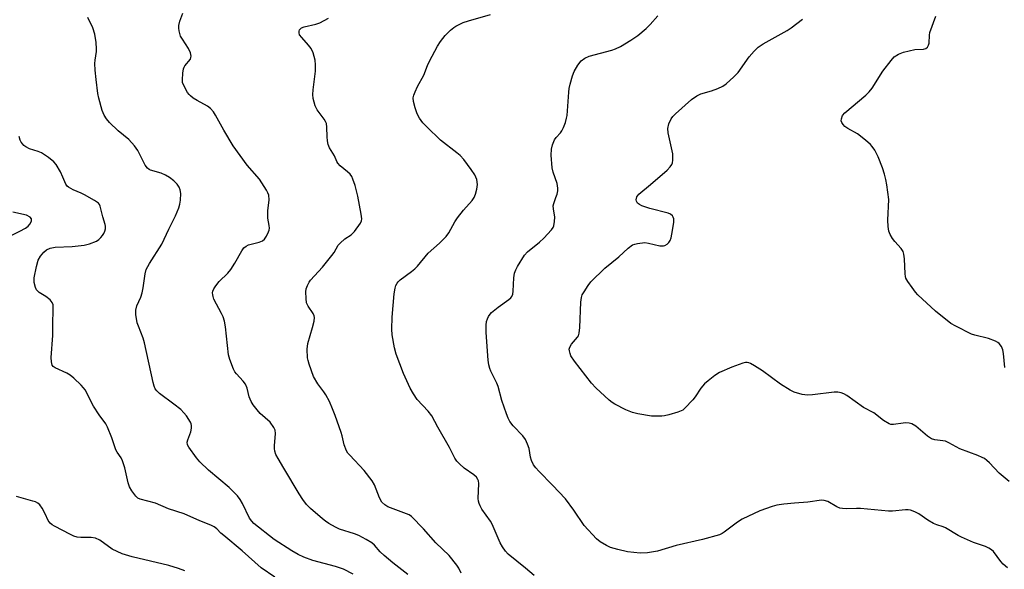
# Model space of a CAD drawing. Units: inches. Extents: x 1177769 to 1183769, y 517459 to 521460.
# Drawn here: x 1182932 to 1183238, y 519374 to 519545 of the extents above; entities that cross this region are included whole.
import ezdxf

# ---------------------------------------------------------------- set-up
doc = ezdxf.new("R2010")
doc.units = ezdxf.units.IN
doc.header["$MEASUREMENT"] = 0
doc.layers.add('Undefined', color=1, linetype='Continuous')

msp = doc.modelspace()

# ---------------------------------------------------------------- linework, layer by layer
at = {"layer": 'Undefined'}
for points in [[(1183052.57, 519372.71, 248), (1183047.92, 519376.3, 248), (1183045.27, 519378.56, 248), (1183044.01, 519379.76, 248), (1183042.22, 519381.85, 248), (1183041.39, 519382.55, 248), (1183039.65, 519383.59, 248), (1183037.34, 519384.83, 248), (1183035.98, 519385.34, 248), (1183031.4, 519386.77, 248), (1183030.08, 519387.42, 248), (1183028.02, 519388.58, 248), (1183027.03, 519389.21, 248), (1183026.12, 519389.94, 248), (1183022.4, 519393.23, 248), (1183021.16, 519394.45, 248), (1183019.95, 519396.01, 248), (1183018.87, 519397.69, 248), (1183014.12, 519405.71, 248), (1183012.29, 519408.64, 248), (1183011.65, 519409.89, 248), (1183011.3, 519410.92, 248), (1183011.17, 519411.74, 248), (1183011.18, 519412.62, 248), (1183011.47, 519416.44, 248), (1183011.35, 519417.48, 248), (1183011.02, 519418.26, 248), (1183009.84, 519419.93, 248), (1183006.78, 519422.62, 248), (1183005.81, 519423.72, 248), (1183004.55, 519425.35, 248), (1183003.96, 519426.31, 248), (1183003.31, 519427.79, 248), (1183002.67, 519430.48, 248), (1183002.16, 519431.71, 248), (1183001.51, 519432.6, 248), (1182999.38, 519434.89, 248), (1182998.9, 519435.59, 248), (1182998.52, 519436.37, 248), (1182997.34, 519439.37, 248), (1182996.93, 519440.77, 248), (1182995.99, 519449.5, 248), (1182995.7, 519451.2, 248), (1182995.24, 519452.58, 248), (1182994.78, 519453.66, 248), (1182992.42, 519458.05, 248), (1182992.12, 519458.86, 248), (1182992.01, 519459.42, 248), (1182991.98, 519459.98, 248), (1182992.07, 519460.51, 248), (1182992.4, 519461.24, 248), (1182992.99, 519462.19, 248), (1182994.04, 519463.52, 248), (1182996.72, 519466.17, 248), (1182997.66, 519467.26, 248), (1182998.9, 519469.22, 248), (1183001.06, 519473.02, 248), (1183001.71, 519473.94, 248), (1183002.36, 519474.48, 248), (1183003.13, 519474.86, 248), (1183006.44, 519475.72, 248), (1183007.46, 519476.14, 248), (1183008.07, 519476.67, 248), (1183008.71, 519477.63, 248), (1183009.37, 519478.94, 248), (1183009.55, 519479.48, 248), (1183009.63, 519480.03, 248), (1183009.57, 519480.86, 248), (1183009.17, 519483.12, 248), (1183009.1, 519483.98, 248), (1183009.16, 519485.48, 248), (1183009.5, 519488.9, 248), (1183009.44, 519490.27, 248), (1183009.15, 519491.05, 248), (1183008.73, 519491.81, 248), (1183006.5, 519495.28, 248), (1183002.72, 519499.62, 248), (1182998.39, 519505.6, 248), (1182995.48, 519510.46, 248), (1182992.86, 519515.14, 248), (1182992.22, 519516.13, 248), (1182991.3, 519517.15, 248), (1182990.45, 519517.85, 248), (1182987.2, 519519.63, 248), (1182986, 519520.38, 248), (1182985.12, 519521.05, 248), (1182984.73, 519521.45, 248), (1182984.23, 519522.16, 248), (1182982.97, 519524.46, 248), (1182982.69, 519525.27, 248), (1182982.61, 519526.09, 248), (1182982.74, 519528.07, 248), (1182982.97, 519529.45, 248), (1182983.15, 519529.96, 248), (1182983.42, 519530.41, 248), (1182985.08, 519532.48, 248), (1182985.28, 519532.92, 248), (1182985.35, 519533.4, 248), (1182985.08, 519534.46, 248), (1182984.47, 519535.8, 248), (1182982.6, 519538.65, 248), (1182982.06, 519539.62, 248), (1182981.61, 519541.23, 248), (1182981.49, 519542.05, 248), (1182981.47, 519542.87, 248), (1182981.82, 519544.25, 248), (1182982.78, 519546.69, 248)], [(1183035.64, 519372.84, 246), (1183032.58, 519374.39, 246), (1183030.15, 519375.18, 246), (1183023.13, 519377.04, 246), (1183020.32, 519378.05, 246), (1183018.54, 519378.9, 246), (1183016.56, 519380.06, 246), (1183011.09, 519383.57, 246), (1183004.8, 519388.52, 246), (1183004.14, 519389.21, 246), (1183003.48, 519390.19, 246), (1183001.3, 519394.71, 246), (1183000.54, 519395.94, 246), (1182999.69, 519397.1, 246), (1182997.14, 519399.65, 246), (1182990.73, 519405.1, 246), (1182988.06, 519407.6, 246), (1182986.94, 519408.88, 246), (1182984.59, 519412.16, 246), (1182984.22, 519412.9, 246), (1182984.1, 519413.73, 246), (1182984.3, 519414.51, 246), (1182984.97, 519416.09, 246), (1182985.23, 519416.9, 246), (1182985.39, 519418.03, 246), (1182985.4, 519418.87, 246), (1182985.31, 519419.41, 246), (1182985.11, 519419.95, 246), (1182983.84, 519421.94, 246), (1182983.1, 519422.88, 246), (1182982.11, 519423.82, 246), (1182979.97, 519425.53, 246), (1182975.49, 519428.8, 246), (1182974.67, 519429.6, 246), (1182974.19, 519430.29, 246), (1182973.87, 519431.1, 246), (1182973.57, 519432.25, 246), (1182970.9, 519444.58, 246), (1182970.47, 519445.95, 246), (1182968.95, 519449.69, 246), (1182968.6, 519450.77, 246), (1182968.17, 519453.3, 246), (1182968.13, 519454.7, 246), (1182968.48, 519456, 246), (1182969.68, 519458.66, 246), (1182970.1, 519459.98, 246), (1182970.45, 519461.61, 246), (1182971.03, 519465.91, 246), (1182971.42, 519467.31, 246), (1182972.4, 519469.07, 246), (1182976.26, 519475.11, 246), (1182978.37, 519479.8, 246), (1182980.5, 519483.92, 246), (1182981.52, 519486.41, 246), (1182981.87, 519487.54, 246), (1182982.03, 519488.71, 246), (1182982.1, 519490.8, 246), (1182981.97, 519491.95, 246), (1182981.63, 519492.73, 246), (1182980.97, 519493.68, 246), (1182979.95, 519494.71, 246), (1182978.6, 519495.8, 246), (1182977.34, 519496.51, 246), (1182976.02, 519497.09, 246), (1182972.76, 519498.01, 246), (1182972.31, 519498.24, 246), (1182971.75, 519498.69, 246), (1182971.08, 519499.58, 246), (1182968.75, 519504.1, 246), (1182967.76, 519505.57, 246), (1182965.97, 519507.54, 246), (1182962.72, 519510.25, 246), (1182960.02, 519512.87, 246), (1182959.05, 519513.92, 246), (1182958.31, 519515.06, 246), (1182957.67, 519516.57, 246), (1182956.66, 519520.41, 246), (1182956.41, 519521.82, 246), (1182955.89, 519526.16, 246), (1182955.57, 519529.09, 246), (1182955.48, 519531.06, 246), (1182955.57, 519532.19, 246), (1182955.95, 519534.78, 246), (1182956, 519535.64, 246), (1182955.82, 519537.65, 246), (1182955.43, 519540.21, 246), (1182954.77, 519542.14, 246), (1182953.24, 519545.33, 246)], [(1183069.12, 519373.13, 250), (1183068.4, 519374.67, 250), (1183067.81, 519375.65, 250), (1183065.36, 519378.57, 250), (1183061.3, 519382.57, 250), (1183057.46, 519386.89, 250), (1183053.68, 519390.7, 250), (1183052.97, 519391.19, 250), (1183052.17, 519391.56, 250), (1183046.39, 519393.69, 250), (1183045.44, 519394.28, 250), (1183044.54, 519395.17, 250), (1183043.78, 519396.52, 250), (1183042.23, 519400.5, 250), (1183041.55, 519401.76, 250), (1183038.98, 519404.97, 250), (1183034.53, 519409.68, 250), (1183033.97, 519410.35, 250), (1183033.5, 519411.06, 250), (1183032.83, 519412.89, 250), (1183032.23, 519415.66, 250), (1183031.9, 519416.77, 250), (1183030.05, 519421.98, 250), (1183029.22, 519424.08, 250), (1183028.21, 519426.38, 250), (1183027.16, 519428.37, 250), (1183026.54, 519429.31, 250), (1183024.64, 519431.82, 250), (1183023.31, 519434.08, 250), (1183021.93, 519437.93, 250), (1183021.6, 519439.04, 250), (1183021.44, 519439.9, 250), (1183021.38, 519442.57, 250), (1183021.5, 519444.33, 250), (1183023, 519449.26, 250), (1183023.48, 519451.27, 250), (1183023.59, 519452.4, 250), (1183023.5, 519452.91, 250), (1183023.17, 519453.62, 250), (1183021.61, 519455.9, 250), (1183021.15, 519456.89, 250), (1183020.98, 519458.31, 250), (1183020.96, 519460.36, 250), (1183021.06, 519461.22, 250), (1183021.39, 519462.29, 250), (1183021.9, 519463.3, 250), (1183022.41, 519463.98, 250), (1183026.07, 519468.02, 250), (1183029, 519471.61, 250), (1183029.67, 519472.55, 250), (1183030.99, 519474.75, 250), (1183031.52, 519475.43, 250), (1183033.03, 519476.8, 250), (1183034.97, 519477.96, 250), (1183035.98, 519479.01, 250), (1183037.9, 519481.63, 250), (1183038.22, 519482.39, 250), (1183038.28, 519482.94, 250), (1183038.1, 519484.38, 250), (1183037.01, 519489.95, 250), (1183036.19, 519493.34, 250), (1183035.55, 519495.29, 250), (1183035.19, 519496.07, 250), (1183034.68, 519496.76, 250), (1183033.84, 519497.56, 250), (1183031.62, 519499.44, 250), (1183030.86, 519500.26, 250), (1183030.55, 519500.77, 250), (1183029.81, 519502.45, 250), (1183028.29, 519504.97, 250), (1183027.85, 519506.04, 250), (1183027.61, 519507.19, 250), (1183027.52, 519508.37, 250), (1183027.48, 519511.35, 250), (1183027.32, 519512.49, 250), (1183027.03, 519513.17, 250), (1183026.64, 519513.81, 250), (1183024.4, 519516.71, 250), (1183023.8, 519517.98, 250), (1183023.22, 519520.21, 250), (1183023.08, 519521.54, 250), (1183023.18, 519522.94, 250), (1183023.94, 519528.75, 250), (1183023.96, 519530.71, 250), (1183023.81, 519532.1, 250), (1183023.17, 519534.4, 250), (1183022.6, 519535.76, 250), (1183021.76, 519536.84, 250), (1183019.63, 519539.13, 250), (1183019, 519540.02, 250), (1183018.8, 519540.66, 250), (1183018.82, 519541.09, 250), (1183018.97, 519541.52, 250), (1183019.23, 519541.9, 250), (1183019.61, 519542.2, 250), (1183020.36, 519542.5, 250), (1183023.97, 519543.25, 250), (1183025.3, 519543.67, 250), (1183027.9, 519545.12, 250)], [(1183091.73, 519372.38, 252), (1183089.13, 519374.7, 252), (1183083.72, 519379.06, 252), (1183082.87, 519379.96, 252), (1183081.9, 519381.27, 252), (1183081.26, 519382.51, 252), (1183078.77, 519388.32, 252), (1183078.18, 519389.29, 252), (1183075.57, 519393.02, 252), (1183074.98, 519393.99, 252), (1183074.66, 519394.73, 252), (1183074.49, 519395.42, 252), (1183074.44, 519396.27, 252), (1183074.61, 519400.9, 252), (1183074.49, 519401.71, 252), (1183074.3, 519402.2, 252), (1183073.86, 519402.84, 252), (1183073.1, 519403.59, 252), (1183070.1, 519405.65, 252), (1183068.55, 519407.01, 252), (1183067.76, 519407.87, 252), (1183067.16, 519408.83, 252), (1183065.48, 519412.13, 252), (1183061.91, 519418.41, 252), (1183060.06, 519421.92, 252), (1183058.92, 519423.35, 252), (1183055.45, 519427, 252), (1183054.29, 519428.71, 252), (1183053.31, 519430.51, 252), (1183051.27, 519435, 252), (1183048.97, 519440.98, 252), (1183048.41, 519442.95, 252), (1183047.69, 519447.04, 252), (1183047.6, 519448.76, 252), (1183047.73, 519452.47, 252), (1183048.31, 519459.76, 252), (1183048.59, 519461.46, 252), (1183048.86, 519462.26, 252), (1183049.21, 519463.01, 252), (1183049.54, 519463.46, 252), (1183050.18, 519464.04, 252), (1183053.73, 519466.59, 252), (1183054.77, 519467.44, 252), (1183055.55, 519468.28, 252), (1183058.85, 519472.27, 252), (1183062.37, 519475.39, 252), (1183064.42, 519477.45, 252), (1183065.28, 519478.64, 252), (1183067.2, 519482.03, 252), (1183068.01, 519483.26, 252), (1183069.81, 519485.61, 252), (1183072.48, 519488.64, 252), (1183073.16, 519489.55, 252), (1183073.61, 519490.56, 252), (1183074.01, 519492.19, 252), (1183074.18, 519493.56, 252), (1183073.94, 519495.11, 252), (1183073.68, 519495.85, 252), (1183073.32, 519496.56, 252), (1183072.22, 519498.22, 252), (1183069.9, 519501.34, 252), (1183068.82, 519502.56, 252), (1183067.76, 519503.47, 252), (1183062.74, 519507.38, 252), (1183058.42, 519511.49, 252), (1183057.18, 519512.77, 252), (1183056.14, 519514.21, 252), (1183055.45, 519515.5, 252), (1183054.8, 519517.4, 252), (1183054.29, 519519.32, 252), (1183054.24, 519520.42, 252), (1183054.43, 519521.25, 252), (1183054.83, 519522.34, 252), (1183055.55, 519523.94, 252), (1183057.49, 519527.5, 252), (1183058.63, 519530.51, 252), (1183059.25, 519531.83, 252), (1183061.79, 519536.46, 252), (1183062.7, 519537.96, 252), (1183064.18, 519539.75, 252), (1183065.77, 519541.4, 252), (1183066.82, 519542.27, 252), (1183067.5, 519542.72, 252), (1183069.77, 519543.8, 252), (1183071.41, 519544.36, 252), (1183078.19, 519546.29, 252)], [(1183238.69, 519374.81, 254), (1183237.34, 519375.92, 254), (1183236.62, 519376.73, 254), (1183234.3, 519379.81, 254), (1183233.72, 519380.34, 254), (1183232.85, 519380.91, 254), (1183231.85, 519381.36, 254), (1183228.1, 519382.66, 254), (1183224.38, 519384.25, 254), (1183223.37, 519384.79, 254), (1183219.43, 519387.2, 254), (1183218.67, 519387.51, 254), (1183216.7, 519388.09, 254), (1183215.64, 519388.56, 254), (1183213.88, 519389.61, 254), (1183211.09, 519391.53, 254), (1183209.86, 519392.16, 254), (1183208.58, 519392.64, 254), (1183207.78, 519392.76, 254), (1183206.96, 519392.76, 254), (1183202.93, 519392.4, 254), (1183201.76, 519392.37, 254), (1183193.01, 519393.15, 254), (1183191.84, 519393.19, 254), (1183188.82, 519393.1, 254), (1183187.43, 519393.16, 254), (1183186.64, 519393.31, 254), (1183185.66, 519393.72, 254), (1183182.91, 519395.38, 254), (1183181.79, 519395.71, 254), (1183180.94, 519395.78, 254), (1183176.74, 519395.14, 254), (1183172.57, 519394.87, 254), (1183169.28, 519394.57, 254), (1183167.04, 519394.19, 254), (1183165.65, 519393.84, 254), (1183161.81, 519392.43, 254), (1183156.27, 519389.83, 254), (1183154.83, 519388.9, 254), (1183150.77, 519385.84, 254), (1183150.07, 519385.39, 254), (1183149.3, 519385.04, 254), (1183144.01, 519383.55, 254), (1183135.86, 519381.67, 254), (1183130.09, 519379.93, 254), (1183126.97, 519379.47, 254), (1183124.68, 519379.33, 254), (1183120.75, 519379.75, 254), (1183117.7, 519380.47, 254), (1183115.5, 519381.12, 254), (1183114.2, 519381.71, 254), (1183112.22, 519382.86, 254), (1183111.12, 519383.82, 254), (1183107.33, 519387.95, 254), (1183104.09, 519392.67, 254), (1183101.46, 519396.17, 254), (1183097.47, 519400.43, 254), (1183093.21, 519404.74, 254), (1183092.25, 519405.82, 254), (1183091.56, 519406.75, 254), (1183090.97, 519408.02, 254), (1183090.65, 519409.11, 254), (1183090.17, 519411.75, 254), (1183089.69, 519413.17, 254), (1183089.09, 519414.52, 254), (1183088.24, 519415.66, 254), (1183085.29, 519418.82, 254), (1183084.24, 519420.18, 254), (1183083.66, 519421.16, 254), (1183083.14, 519422.49, 254), (1183081.77, 519426.62, 254), (1183080.63, 519430.99, 254), (1183080.17, 519432.07, 254), (1183078.31, 519435.79, 254), (1183077.98, 519436.6, 254), (1183077.67, 519437.7, 254), (1183077.46, 519439.12, 254), (1183076.92, 519447.7, 254), (1183076.86, 519449.98, 254), (1183076.97, 519451.09, 254), (1183077.25, 519451.92, 254), (1183077.65, 519452.71, 254), (1183078.13, 519453.45, 254), (1183078.53, 519453.89, 254), (1183080.57, 519455.62, 254), (1183083.92, 519457.92, 254), (1183084.5, 519458.49, 254), (1183084.8, 519458.9, 254), (1183085.1, 519459.57, 254), (1183085.29, 519460.58, 254), (1183085.44, 519464.69, 254), (1183085.66, 519466.12, 254), (1183086.08, 519467.19, 254), (1183086.6, 519468.21, 254), (1183088.74, 519471.74, 254), (1183089.68, 519472.77, 254), (1183093.38, 519475.72, 254), (1183094.81, 519477.02, 254), (1183097.11, 519479.56, 254), (1183097.62, 519480.25, 254), (1183097.85, 519480.75, 254), (1183098.12, 519482.11, 254), (1183098.18, 519483.53, 254), (1183097.72, 519486.1, 254), (1183097.68, 519487.03, 254), (1183097.84, 519487.76, 254), (1183098.54, 519489.53, 254), (1183098.86, 519490.6, 254), (1183099.1, 519491.69, 254), (1183099.15, 519492.5, 254), (1183098.86, 519493.89, 254), (1183097.65, 519497.38, 254), (1183097.31, 519498.73, 254), (1183097.07, 519502.69, 254), (1183097.17, 519504.58, 254), (1183097.5, 519505.93, 254), (1183098.12, 519507.49, 254), (1183098.57, 519508.2, 254), (1183099.92, 519509.63, 254), (1183100.38, 519510.23, 254), (1183100.87, 519511.23, 254), (1183101.45, 519512.82, 254), (1183101.85, 519514.17, 254), (1183102, 519515.02, 254), (1183102.49, 519522.22, 254), (1183102.63, 519523.33, 254), (1183102.94, 519524.74, 254), (1183103.63, 519527.25, 254), (1183104.14, 519528.59, 254), (1183105.32, 519530.57, 254), (1183106.36, 519531.92, 254), (1183107.5, 519532.76, 254), (1183108.81, 519533.36, 254), (1183115.89, 519535.27, 254), (1183116.98, 519535.64, 254), (1183118.56, 519536.41, 254), (1183121.81, 519538.35, 254), (1183123.92, 519539.76, 254), (1183126.51, 519542, 254), (1183127.75, 519543.22, 254), (1183130.11, 519545.9, 254)], [(1183239.14, 519401.51, 256), (1183236.11, 519404.17, 256), (1183233.11, 519407.29, 256), (1183232.23, 519408.1, 256), (1183231.52, 519408.63, 256), (1183230.76, 519409.03, 256), (1183229.42, 519409.59, 256), (1183223.83, 519411.66, 256), (1183220.43, 519413.53, 256), (1183219.36, 519414.02, 256), (1183218.58, 519414.2, 256), (1183216.13, 519414.5, 256), (1183215.08, 519414.78, 256), (1183213.86, 519415.58, 256), (1183210.18, 519418.67, 256), (1183208.95, 519419.44, 256), (1183208.18, 519419.64, 256), (1183207.09, 519419.73, 256), (1183206.23, 519419.67, 256), (1183203.32, 519419.23, 256), (1183202.48, 519419.26, 256), (1183201.95, 519419.42, 256), (1183200.2, 519420.45, 256), (1183197.12, 519422.78, 256), (1183193.93, 519424.47, 256), (1183188.8, 519428.16, 256), (1183187.84, 519428.75, 256), (1183187.08, 519429.07, 256), (1183186, 519429.26, 256), (1183184.83, 519429.23, 256), (1183178.09, 519428.41, 256), (1183176.63, 519428.3, 256), (1183174.95, 519428.53, 256), (1183172.47, 519429.23, 256), (1183171.17, 519429.87, 256), (1183168.16, 519431.72, 256), (1183162.58, 519435.83, 256), (1183160.18, 519437.44, 256), (1183158.95, 519438.15, 256), (1183158.43, 519438.34, 256), (1183157.91, 519438.42, 256), (1183157.37, 519438.41, 256), (1183156.57, 519438.24, 256), (1183153.11, 519437.02, 256), (1183149.33, 519435.36, 256), (1183147.82, 519434.45, 256), (1183145.72, 519432.78, 256), (1183144.63, 519431.79, 256), (1183143.53, 519430.47, 256), (1183141.72, 519427.82, 256), (1183141, 519426.89, 256), (1183138.55, 519424.27, 256), (1183137.89, 519423.69, 256), (1183137.41, 519423.4, 256), (1183136.36, 519423, 256), (1183133.6, 519422.22, 256), (1183132.21, 519421.9, 256), (1183131.36, 519421.8, 256), (1183129.64, 519421.77, 256), (1183128.21, 519421.84, 256), (1183123.99, 519422.47, 256), (1183122.33, 519422.93, 256), (1183120.19, 519423.81, 256), (1183116.83, 519425.52, 256), (1183115.93, 519426.07, 256), (1183115.06, 519426.74, 256), (1183110.95, 519430.57, 256), (1183109.55, 519432.02, 256), (1183104.3, 519438.84, 256), (1183103.2, 519440.53, 256), (1183102.9, 519441.27, 256), (1183102.7, 519442.02, 256), (1183102.67, 519442.52, 256), (1183102.8, 519443.19, 256), (1183103.32, 519444.07, 256), (1183105.26, 519446.24, 256), (1183105.54, 519446.72, 256), (1183105.76, 519447.54, 256), (1183105.91, 519449.31, 256), (1183106.24, 519457.1, 256), (1183106.41, 519458.57, 256), (1183106.69, 519459.36, 256), (1183107.24, 519460.35, 256), (1183108.48, 519462.28, 256), (1183109.34, 519463.43, 256), (1183113.67, 519467.72, 256), (1183118, 519471.22, 256), (1183120.93, 519473.91, 256), (1183122.24, 519474.86, 256), (1183123, 519475.16, 256), (1183123.82, 519475.35, 256), (1183126.07, 519475.58, 256), (1183127.23, 519475.45, 256), (1183130.72, 519474.63, 256), (1183131.86, 519474.57, 256), (1183132.36, 519474.7, 256), (1183132.99, 519475.08, 256), (1183133.53, 519475.6, 256), (1183133.95, 519476.28, 256), (1183134.24, 519477.07, 256), (1183134.51, 519478.18, 256), (1183135.06, 519481.85, 256), (1183135.06, 519482.94, 256), (1183134.92, 519483.46, 256), (1183134.69, 519483.92, 256), (1183134.1, 519484.41, 256), (1183133.34, 519484.71, 256), (1183127.7, 519486.16, 256), (1183125.22, 519487.03, 256), (1183124.45, 519487.41, 256), (1183123.84, 519487.87, 256), (1183123.51, 519488.42, 256), (1183123.44, 519488.86, 256), (1183123.63, 519489.76, 256), (1183123.9, 519490.2, 256), (1183124.27, 519490.62, 256), (1183127.9, 519493.56, 256), (1183132.99, 519498, 256), (1183133.99, 519499.05, 256), (1183134.44, 519499.8, 256), (1183134.65, 519500.33, 256), (1183134.81, 519501.14, 256), (1183134.83, 519503.08, 256), (1183133.39, 519509.61, 256), (1183133.26, 519511.01, 256), (1183133.6, 519512.38, 256), (1183134.28, 519513.97, 256), (1183134.76, 519514.68, 256), (1183135.59, 519515.52, 256), (1183140.62, 519519.95, 256), (1183142.25, 519521.09, 256), (1183143.53, 519521.72, 256), (1183146.84, 519522.67, 256), (1183148.77, 519523.39, 256), (1183150.36, 519524.13, 256), (1183151.32, 519524.81, 256), (1183153.76, 519527.01, 256), (1183155.03, 519528.28, 256), (1183158.51, 519533.2, 256), (1183160.07, 519534.98, 256), (1183161.33, 519536.21, 256), (1183162.83, 519537.18, 256), (1183170.27, 519541.37, 256), (1183171.48, 519542.12, 256), (1183175.04, 519544.81, 256)], [(1183237.84, 519436.9, 258), (1183237.39, 519441.22, 258), (1183237.19, 519442.34, 258), (1183236.74, 519443.39, 258), (1183236.08, 519444.28, 258), (1183235.64, 519444.6, 258), (1183234.88, 519445, 258), (1183232.72, 519445.85, 258), (1183228.55, 519446.89, 258), (1183227.46, 519447.25, 258), (1183222.65, 519449.65, 258), (1183221.11, 519450.55, 258), (1183216.28, 519454.34, 258), (1183210.83, 519459.37, 258), (1183210.06, 519460.25, 258), (1183209.03, 519461.65, 258), (1183207.7, 519463.56, 258), (1183207.15, 519464.55, 258), (1183206.97, 519465.08, 258), (1183206.86, 519465.92, 258), (1183206.67, 519470.58, 258), (1183206.48, 519472.01, 258), (1183206.27, 519472.82, 258), (1183205.69, 519473.78, 258), (1183203.66, 519475.94, 258), (1183202.94, 519476.86, 258), (1183202.25, 519478.08, 258), (1183201.86, 519479.13, 258), (1183201.63, 519480.56, 258), (1183201.47, 519482.58, 258), (1183201.8, 519488.91, 258), (1183201.25, 519493.49, 258), (1183200.94, 519495.19, 258), (1183200.46, 519496.84, 258), (1183199.82, 519498.74, 258), (1183198.5, 519502.21, 258), (1183198.03, 519503.24, 258), (1183197.47, 519504.22, 258), (1183196.7, 519505.38, 258), (1183196.16, 519506.02, 258), (1183194.63, 519507.34, 258), (1183192.11, 519509.29, 258), (1183189.07, 519510.97, 258), (1183188.13, 519511.61, 258), (1183187.62, 519512.18, 258), (1183187.23, 519512.83, 258), (1183187.08, 519513.29, 258), (1183187.1, 519514.01, 258), (1183187.44, 519514.95, 258), (1183188.15, 519515.8, 258), (1183194.67, 519521.3, 258), (1183195.74, 519522.32, 258), (1183196.61, 519523.5, 258), (1183199.99, 519528.71, 258), (1183202.51, 519532.06, 258), (1183203.51, 519533.15, 258), (1183204.87, 519534.01, 258), (1183206.42, 519534.64, 258), (1183209.86, 519535.4, 258), (1183212.63, 519535.56, 258), (1183213.27, 519535.77, 258), (1183213.78, 519536.18, 258), (1183214.13, 519536.77, 258), (1183214.31, 519537.46, 258), (1183214.41, 519539.91, 258), (1183214.57, 519540.75, 258), (1183216.41, 519545.79, 258)], [(1183011.34, 519371.89, 244), (1183007.06, 519374.84, 244), (1183001.16, 519380.07, 244), (1182995.46, 519384.77, 244), (1182994.58, 519385.55, 244), (1182993.32, 519386.83, 244), (1182992.44, 519387.49, 244), (1182991.44, 519387.99, 244), (1182988.01, 519389.32, 244), (1182983.15, 519391.51, 244), (1182978.25, 519393.12, 244), (1182974.31, 519394.88, 244), (1182969.53, 519396.06, 244), (1182968.78, 519396.41, 244), (1182968.14, 519396.98, 244), (1182966.89, 519398.62, 244), (1182966.2, 519399.87, 244), (1182965.81, 519401.13, 244), (1182964.71, 519405.75, 244), (1182964.07, 519407.95, 244), (1182963.64, 519408.86, 244), (1182962.39, 519410.61, 244), (1182961.99, 519411.32, 244), (1182960.71, 519415.1, 244), (1182959.4, 519418.42, 244), (1182958.81, 519419.41, 244), (1182956.77, 519422.24, 244), (1182955.04, 519424.88, 244), (1182952.42, 519429.94, 244), (1182951.97, 519430.56, 244), (1182951.19, 519431.4, 244), (1182948.89, 519433.59, 244), (1182947.79, 519434.51, 244), (1182946.8, 519435.09, 244), (1182943.17, 519436.73, 244), (1182942.55, 519437.17, 244), (1182942.25, 519437.57, 244), (1182941.95, 519438.59, 244), (1182941.85, 519440, 244), (1182942.43, 519446.83, 244), (1182942.39, 519450.05, 244), (1182942.56, 519455.21, 244), (1182942.5, 519456.32, 244), (1182942.24, 519457.05, 244), (1182941.55, 519457.87, 244), (1182940.23, 519458.91, 244), (1182938.14, 519460.14, 244), (1182937.39, 519460.95, 244), (1182937.01, 519461.67, 244), (1182936.66, 519463.27, 244), (1182936.62, 519464.66, 244), (1182937.32, 519468.15, 244), (1182937.87, 519470.14, 244), (1182938.55, 519471.35, 244), (1182939.61, 519472.64, 244), (1182940.43, 519473.31, 244), (1182941.59, 519473.86, 244), (1182943.17, 519474.14, 244), (1182948.4, 519474.34, 244), (1182952.09, 519474.81, 244), (1182953.77, 519475.17, 244), (1182955.96, 519476.08, 244), (1182956.69, 519476.56, 244), (1182957.33, 519477.17, 244), (1182957.86, 519477.83, 244), (1182958.23, 519478.45, 244), (1182958.53, 519479.16, 244), (1182958.73, 519479.91, 244), (1182958.79, 519480.66, 244), (1182958.7, 519481.19, 244), (1182957.9, 519483.61, 244), (1182957.06, 519486.9, 244), (1182956.85, 519487.38, 244), (1182956.54, 519487.81, 244), (1182955.38, 519488.66, 244), (1182952.24, 519490.44, 244), (1182951.17, 519490.97, 244), (1182948.74, 519491.9, 244), (1182947.27, 519492.77, 244), (1182946.9, 519493.13, 244), (1182946.47, 519493.72, 244), (1182945.53, 519495.92, 244), (1182944.74, 519497.49, 244), (1182943.43, 519499.78, 244), (1182942.72, 519500.67, 244), (1182941.11, 519501.94, 244), (1182938.92, 519503.39, 244), (1182937.89, 519503.82, 244), (1182935.22, 519504.64, 244), (1182934.05, 519505.23, 244), (1182933.44, 519505.69, 244), (1182933.08, 519506.07, 244), (1182932.62, 519506.71, 244), (1182932.24, 519507.39, 244), (1182931.93, 519508.49, 244)], [(1182928.63, 519477.41, 242), (1182932.15, 519479.13, 242), (1182933.88, 519480.07, 242), (1182934.77, 519480.73, 242), (1182935.28, 519481.36, 242), (1182935.74, 519482.28, 242), (1182935.79, 519482.92, 242), (1182935.39, 519483.43, 242), (1182934.22, 519484.05, 242), (1182929.96, 519485.06, 242)], [(1182983.33, 519373.83, 242), (1182981.42, 519374.55, 242), (1182978.37, 519375.54, 242), (1182967.04, 519378.19, 242), (1182963.94, 519379.11, 242), (1182962.37, 519379.81, 242), (1182960.86, 519380.61, 242), (1182956.96, 519383.39, 242), (1182955.7, 519383.99, 242), (1182954.33, 519384.21, 242), (1182951.13, 519384.22, 242), (1182950, 519384.31, 242), (1182948.95, 519384.61, 242), (1182947.91, 519385.09, 242), (1182942.97, 519387.67, 242), (1182942.21, 519388.14, 242), (1182941.61, 519388.64, 242), (1182940.97, 519389.45, 242), (1182940.06, 519391.52, 242), (1182939.05, 519393.33, 242), (1182938.38, 519394.28, 242), (1182937.77, 519394.84, 242), (1182937.03, 519395.21, 242), (1182936.24, 519395.5, 242), (1182931.16, 519396.85, 242)]]:
    msp.add_polyline3d(points, dxfattribs=at)

doc.saveas('drawing.dxf')
